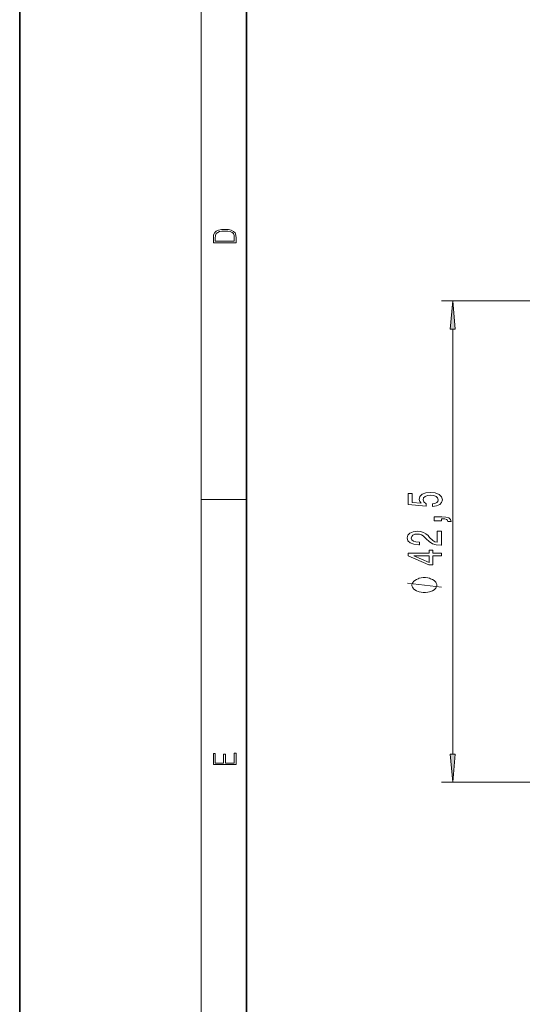
# Model space of a CAD drawing. Extents: x 0 to 210, y 0 to 297.
# Drawn here: x 0 to 44, y 58 to 145 of the extents above; entities that cross this region are included whole.
import ezdxf

# ---------------------------------------------------------------- set-up
doc = ezdxf.new("R2010")
doc.units = 0

msp = doc.modelspace()

# ---------------------------------------------------------------- linework, layer by layer
at = {"color": 7, "lineweight": 35}
for p, q in [((0, 297), (0, 0)), ((20, 287), (20, 10))]:
    msp.add_line(p, q, dxfattribs=at)
at = {"color": 7, "lineweight": 13}
for p, q in [((16, 291), (16, 6)), ((108.27787, 119.886055), (37.203835, 119.886055)), ((38.203835, 79.877151), (38.203835, 117.395569)), ((16, 102.333336), (20, 102.333336)), ((108.27787, 77.386665), (37.203835, 77.386665))]:
    msp.add_line(p, q, dxfattribs=at)
for points in [[(17.092787, 125.368179), (17.092787, 125.01561), (19.092787, 125.01561), (19.092787, 125.42868), (19.078878, 125.683205), (19.006556, 125.87722), (18.867474, 126.010742), (18.667196, 126.110878), (18.408503, 126.171379), (18.088614, 126.192245), (17.790979, 126.171379), (17.543413, 126.117134), (17.345917, 126.027428), (17.201271, 125.908516), (17.109476, 125.71032), (17.092787, 125.470406)], [(18.928671, 125.153297), (17.256905, 125.153297), (17.256905, 125.42868), (17.270811, 125.658165), (17.345917, 125.833412), (17.465527, 125.927292), (17.629644, 125.994049), (17.838266, 126.035774), (18.094177, 126.050377), (18.361216, 126.035774), (18.575401, 125.994049), (18.739519, 125.923119), (18.853565, 125.822983), (18.917543, 125.660255), (18.928669, 125.443283)], [(38.42173, 117.395569), (38.203835, 119.886055), (37.985947, 117.395569)], [(36.421417, 101.720207), (36.775879, 101.777267), (37.052536, 101.904358), (37.225449, 102.091103), (37.290291, 102.32972), (37.212479, 102.591675), (37.000664, 102.796577), (36.66349, 102.926262), (36.231209, 102.97554), (35.829193, 102.93145), (35.513634, 102.806953), (35.310463, 102.612427), (35.236977, 102.36084), (35.288849, 102.166321), (35.431503, 102.015884), (34.623146, 102.088509), (34.623146, 102.876984), (34.268677, 102.876984), (34.268677, 101.914734), (35.859451, 101.772079), (35.859451, 101.979576), (35.656281, 102.130005), (35.582794, 102.321938), (35.630348, 102.48793), (35.768677, 102.615021), (35.980492, 102.695427), (36.252823, 102.723953), (36.525162, 102.695427), (36.736977, 102.612427), (36.870979, 102.485336), (36.918533, 102.321938), (36.888275, 102.184471), (36.788849, 102.078133), (36.633232, 102.00032), (36.421417, 101.961418)], [(37.203835, 100.473091), (37.203835, 100.646866), (37.285965, 100.646866), (37.493462, 100.633896), (37.640434, 100.5924), (37.735535, 100.519775), (37.783089, 100.410843), (38.077034, 100.410843), (38.007866, 100.589806), (37.847923, 100.722084), (37.59288, 100.802483), (37.251389, 100.831017), (36.55542, 100.831017), (36.55542, 100.473091)], [(37.203835, 98.307816), (37.203835, 99.544991), (36.832077, 99.544991), (36.832077, 98.567184), (36.628906, 98.621651), (36.46032, 98.715019), (36.153404, 99.002914), (36.02372, 99.155945), (35.837837, 99.327126), (35.621704, 99.449028), (35.366661, 99.519058), (35.077034, 99.544991), (34.713921, 99.5009), (34.428619, 99.378998), (34.247063, 99.192253), (34.18222, 98.951042), (34.255707, 98.702049), (34.458878, 98.512718), (34.783089, 98.390816), (35.211037, 98.349312), (35.271561, 98.349312), (35.271561, 98.585335), (35.236977, 98.585335), (34.943031, 98.608681), (34.726891, 98.678711), (34.588562, 98.790237), (34.541008, 98.938072), (34.584236, 99.088509), (34.692307, 99.200035), (34.860893, 99.272659), (35.072708, 99.298592), (35.271561, 99.280441), (35.440147, 99.231155), (35.58712, 99.148163), (35.716805, 99.034042), (35.855133, 98.881012), (36.123146, 98.626839), (36.408447, 98.447876), (36.754265, 98.34153), (37.190865, 98.307816)], [(37.203835, 97.371933), (37.203835, 97.60537), (36.46032, 97.60537), (36.46032, 97.862137), (36.114494, 97.862137), (36.114494, 97.60537), (34.268677, 97.60537), (34.268677, 97.369339), (36.079918, 96.580872), (36.46032, 96.580872), (36.46032, 97.371933)], [(36.114494, 96.798737), (34.770119, 97.371933), (36.114494, 97.371933)], [(35.703835, 95.448593), (35.603836, 95.448593), (35.403831, 95.418594), (35.253838, 95.388596), (35.153831, 95.358597), (35.003838, 95.298592), (34.853836, 95.208595), (34.753838, 95.118591), (34.703835, 95.058594), (34.653831, 94.968597), (34.603836, 94.848595), (34.603836, 94.788597), (34.603836, 94.728592), (34.653831, 94.608597), (34.703835, 94.518593), (34.753838, 94.458595), (34.853836, 94.368591), (35.003838, 94.278595), (35.153831, 94.218597), (35.253838, 94.188591), (35.403831, 94.158592), (35.603836, 94.128593), (35.703835, 94.128593), (35.803833, 94.128593), (36.003838, 94.158592), (36.153831, 94.188591), (36.253838, 94.218597), (36.403831, 94.278595), (36.553833, 94.368591), (36.653831, 94.458595), (36.703835, 94.518593), (36.753838, 94.608597), (36.803833, 94.728592), (36.803833, 94.788597), (36.803833, 94.848595), (36.753838, 94.968597), (36.703835, 95.058594), (36.653831, 95.118591), (36.553833, 95.208595), (36.403831, 95.298592), (36.253838, 95.358597), (36.153831, 95.388596), (36.003838, 95.418594), (35.803833, 95.448593)], [(19.092787, 78.944901), (19.092787, 79.952545), (18.928669, 79.952545), (18.928671, 79.082588), (18.147028, 79.082588), (18.147028, 79.854492), (17.982912, 79.854492), (17.982912, 79.082588), (17.256905, 79.082588), (17.256905, 79.927513), (17.092787, 79.927513), (17.092787, 78.944901)], [(37.985947, 79.877151), (38.203835, 77.386665), (38.42173, 79.877151)]]:
    msp.add_lwpolyline(points, close=True, dxfattribs=at)
msp.add_lwpolyline([(37.203835, 94.608597), (34.203835, 94.968597)], dxfattribs=at)
for points in [[(38.42173, 117.395569), (38.203835, 119.886055), (38.42173, 117.395569), (37.985947, 117.395569)], [(37.985947, 79.877151), (38.203835, 77.386665), (37.985947, 79.877151), (38.42173, 79.877151)]]:
    msp.add_solid(points, dxfattribs=at)

doc.saveas('drawing.dxf')
